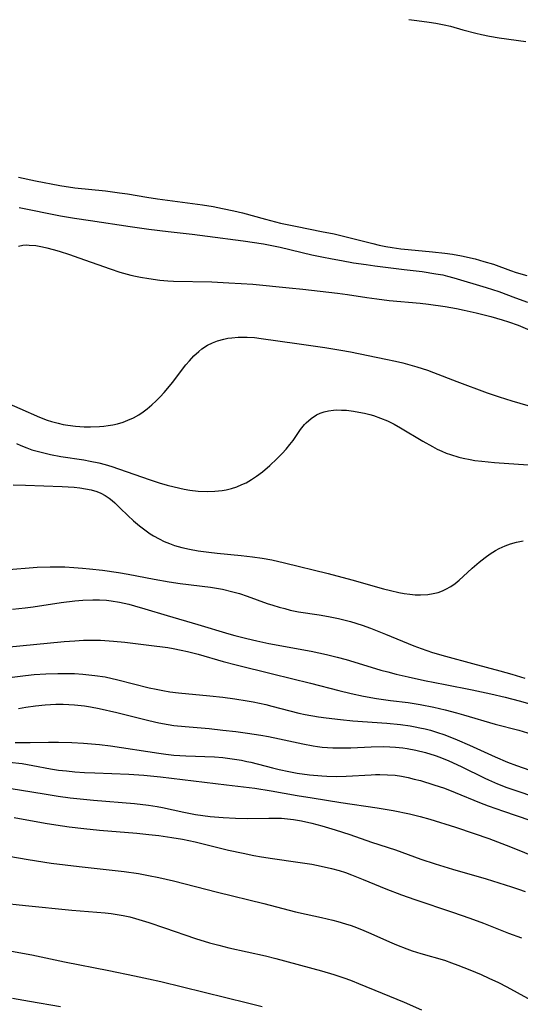
# Model space of a CAD drawing. Units: inches. Extents: x 2063837 to 2069137, y 264594 to 266531.
# Drawn here: x 2065827 to 2065888, y 265233 to 265353 of the extents above; entities that cross this region are included whole.
import ezdxf

# ---------------------------------------------------------------- set-up
doc = ezdxf.new("R2010")
doc.units = ezdxf.units.IN
doc.header["$MEASUREMENT"] = 0
doc.layers.add('c_06_T12S_R19E', color=211, linetype='Continuous')

msp = doc.modelspace()

# ---------------------------------------------------------------- linework, layer by layer
at = {"layer": 'c_06_T12S_R19E'}
for points, elevation in [([(2065826.58, 265268.9), (2065827.45, 265269.05), (2065828.65, 265269.22), (2065829.81, 265269.34), (2065831.12, 265269.4), (2065831.99, 265269.41), (2065832.69, 265269.39), (2065833.39, 265269.34), (2065834.61, 265269.2), (2065835.34, 265269.08), (2065836.38, 265268.88), (2065838.53, 265268.39), (2065842.43, 265267.43), (2065843.62, 265267.16), (2065844.78, 265266.94), (2065845.45, 265266.84), (2065846.82, 265266.69), (2065849.73, 265266.44), (2065851.4, 265266.27), (2065852.99, 265266.08), (2065854.4, 265265.89), (2065856.02, 265265.63), (2065856.94, 265265.47), (2065858.28, 265265.2), (2065861.11, 265264.58), (2065862.38, 265264.35), (2065862.92, 265264.27), (2065863.46, 265264.2), (2065864.11, 265264.15), (2065864.76, 265264.11), (2065865.74, 265264.09), (2065866.96, 265264.12), (2065869.43, 265264.24), (2065870.93, 265264.26), (2065871.68, 265264.23), (2065872.4, 265264.18), (2065873.26, 265264.09), (2065873.79, 265264.01), (2065874.84, 265263.82), (2065876.02, 265263.53), (2065877.2, 265263.16), (2065877.76, 265262.97), (2065878.86, 265262.53), (2065880.36, 265261.84), (2065883.23, 265260.42), (2065883.69, 265260.2), (2065884.79, 265259.73), (2065885.93, 265259.3), (2065890.37, 265257.79)], 882), ([(2065826.19, 265264.75), (2065828, 265264.76), (2065830.24, 265264.81), (2065831.45, 265264.8), (2065833.06, 265264.75), (2065834.49, 265264.67), (2065836.4, 265264.5), (2065837.74, 265264.34), (2065843.62, 265263.45), (2065844.48, 265263.34), (2065845.44, 265263.23), (2065846.91, 265263.14), (2065850.39, 265263), (2065851.39, 265262.92), (2065852.27, 265262.82), (2065853.67, 265262.59), (2065854.34, 265262.46), (2065854.8, 265262.35), (2065857.45, 265261.67), (2065858.26, 265261.48), (2065859.41, 265261.24), (2065860.45, 265261.04), (2065861.95, 265260.82), (2065863.43, 265260.69), (2065864.06, 265260.66), (2065865.2, 265260.63), (2065866.4, 265260.65), (2065869.43, 265260.84), (2065869.95, 265260.86), (2065870.47, 265260.86), (2065871.4, 265260.84), (2065872.36, 265260.77), (2065873.1, 265260.66), (2065873.91, 265260.5), (2065874.66, 265260.32), (2065875.42, 265260.12), (2065877.05, 265259.63), (2065878.32, 265259.2), (2065879.64, 265258.67), (2065882.6, 265257.46), (2065883.64, 265257.07), (2065885.51, 265256.4), (2065888.7, 265255.33)], 884), ([(2065824.13, 265259.4), (2065829.71, 265258.5), (2065831.39, 265258.25), (2065832.85, 265258.05), (2065835.71, 265257.74), (2065840.67, 265257.33), (2065842.38, 265257.13), (2065843.41, 265256.97), (2065844.06, 265256.85), (2065846.68, 265256.3), (2065848.08, 265256.02), (2065848.97, 265255.88), (2065849.88, 265255.77), (2065851.43, 265255.63), (2065852.93, 265255.55), (2065854.41, 265255.53), (2065857, 265255.57), (2065857.83, 265255.56), (2065858.55, 265255.54), (2065859.27, 265255.49), (2065859.98, 265255.41), (2065860.97, 265255.24), (2065862.23, 265254.95), (2065863.42, 265254.64), (2065865.04, 265254.16), (2065866.85, 265253.58), (2065869.47, 265252.66), (2065872.37, 265251.7), (2065875.46, 265250.59), (2065877.2, 265250.01), (2065879.29, 265249.37), (2065883.41, 265248.17), (2065886.49, 265247.23), (2065887.32, 265246.95), (2065888.13, 265246.65)], 888), ([(2065826.04, 265255.65), (2065829.82, 265254.94), (2065831.13, 265254.74), (2065832.73, 265254.52), (2065834.53, 265254.31), (2065836.42, 265254.11), (2065840.96, 265253.73), (2065842.4, 265253.59), (2065843.64, 265253.45), (2065845.21, 265253.23), (2065846.52, 265253.01), (2065848.04, 265252.69), (2065852.08, 265251.69), (2065853.86, 265251.29), (2065855.17, 265251.02), (2065856.11, 265250.85), (2065857.44, 265250.64), (2065860.5, 265250.22), (2065862.23, 265249.96), (2065863.37, 265249.74), (2065864.6, 265249.45), (2065865.55, 265249.18), (2065866.32, 265248.94), (2065867.03, 265248.68), (2065868.45, 265248.12), (2065871.21, 265246.97), (2065873.1, 265246.23), (2065874.74, 265245.66), (2065879.3, 265244.12), (2065881.4, 265243.39), (2065883.09, 265242.78), (2065886.13, 265241.6), (2065887.71, 265241.01)], 890), ([(2065823.25, 265251.3), (2065827.74, 265250.54), (2065830.56, 265250.11), (2065833.96, 265249.68), (2065839.4, 265249.07), (2065841.17, 265248.82), (2065842.38, 265248.61), (2065843.63, 265248.36), (2065845.4, 265247.94), (2065850.77, 265246.56), (2065856.37, 265245.18), (2065860.25, 265244.17), (2065861.51, 265243.89), (2065863.4, 265243.49), (2065864.76, 265243.17), (2065865.38, 265243.01), (2065866.31, 265242.73), (2065866.98, 265242.51), (2065867.64, 265242.26), (2065868.53, 265241.9), (2065869.39, 265241.53), (2065871.66, 265240.51), (2065872.52, 265240.15), (2065873.77, 265239.67), (2065874.41, 265239.45), (2065875.47, 265239.12), (2065878.33, 265238.29), (2065879.19, 265237.99), (2065879.94, 265237.71), (2065881.4, 265237.14), (2065882.79, 265236.55), (2065883.73, 265236.13), (2065884.89, 265235.57), (2065885.89, 265235.05), (2065889.66, 265232.99)], 892), ([(2065824.4, 265245.25), (2065827.43, 265244.93), (2065833.07, 265244.36), (2065837.1, 265244.05), (2065837.84, 265243.97), (2065838.57, 265243.87), (2065839.29, 265243.74), (2065840.09, 265243.56), (2065840.78, 265243.37), (2065842.41, 265242.88), (2065844.33, 265242.24), (2065848.08, 265240.94), (2065849.78, 265240.42), (2065850.92, 265240.11), (2065852.15, 265239.8), (2065856.58, 265238.83), (2065857.85, 265238.52), (2065863.4, 265237), (2065864.91, 265236.55), (2065866.36, 265236.06), (2065867.12, 265235.78), (2065867.89, 265235.48), (2065870.75, 265234.28), (2065873.43, 265233.18), (2065875.56, 265232.26)], 894), ([(2065825.73, 265239.41), (2065828.21, 265238.93), (2065832.15, 265238.08), (2065837.56, 265237.03), (2065840.68, 265236.4), (2065842.39, 265236.03), (2065843.86, 265235.69), (2065854.41, 265233.13), (2065856.17, 265232.68)], 896), ([(2065825.85, 265233.67), (2065827.93, 265233.3), (2065831.69, 265232.66)], 898)]:
    msp.add_lwpolyline(points, dxfattribs=dict(at, elevation=elevation))
for points in [[(2065874, 265352.64, 860), (2065874.97, 265352.53, 860), (2065876.48, 265352.33, 860), (2065877.28, 265352.21, 860), (2065878.3, 265352.01, 860), (2065879.06, 265351.82, 860), (2065880.55, 265351.39, 860), (2065882.15, 265350.96, 860), (2065882.82, 265350.8, 860), (2065883.79, 265350.6, 860), (2065884.96, 265350.4, 860), (2065888.22, 265349.96, 860)], [(2065826.56, 265333.46, 862), (2065828.63, 265333.02, 862), (2065831.59, 265332.47, 862), (2065833.43, 265332.19, 862), (2065837.14, 265331.8, 862), (2065838.83, 265331.59, 862), (2065839.83, 265331.44, 862), (2065842.19, 265331.04, 862), (2065843.46, 265330.85, 862), (2065848.93, 265330.11, 862), (2065850.24, 265329.9, 862), (2065851.38, 265329.68, 862), (2065852.73, 265329.39, 862), (2065853.78, 265329.13, 862), (2065856.57, 265328.36, 862), (2065858.4, 265327.9, 862), (2065860.43, 265327.47, 862), (2065863.4, 265326.89, 862), (2065864.93, 265326.57, 862), (2065866.87, 265326.12, 862), (2065869.64, 265325.4, 862), (2065870.41, 265325.22, 862), (2065871.19, 265325.06, 862), (2065871.98, 265324.92, 862), (2065873.04, 265324.77, 862), (2065873.92, 265324.68, 862), (2065876.88, 265324.41, 862), (2065878.37, 265324.25, 862), (2065879.32, 265324.11, 862), (2065880.41, 265323.92, 862), (2065882.07, 265323.53, 862), (2065883.12, 265323.24, 862), (2065884.28, 265322.88, 862), (2065886.36, 265322.13, 862), (2065887.06, 265321.9, 862), (2065888.34, 265321.52, 862)], [(2065826.64, 265329.77, 864), (2065831.7, 265328.77, 864), (2065833.39, 265328.49, 864), (2065835.33, 265328.19, 864), (2065840.13, 265327.47, 864), (2065842.41, 265327.16, 864), (2065844.77, 265326.86, 864), (2065847.67, 265326.54, 864), (2065849.56, 265326.31, 864), (2065853.86, 265325.73, 864), (2065856.33, 265325.37, 864), (2065857.37, 265325.18, 864), (2065858.36, 265324.98, 864), (2065862.22, 265324.05, 864), (2065863.44, 265323.78, 864), (2065864.7, 265323.53, 864), (2065865.82, 265323.33, 864), (2065867.28, 265323.08, 864), (2065868.82, 265322.85, 864), (2065869.86, 265322.71, 864), (2065873.45, 265322.27, 864), (2065875.63, 265321.99, 864), (2065877.3, 265321.74, 864), (2065878.13, 265321.59, 864), (2065878.71, 265321.45, 864), (2065879.48, 265321.25, 864), (2065883.39, 265320.08, 864), (2065884.92, 265319.57, 864), (2065886.98, 265318.8, 864), (2065888.44, 265318.28, 864)], [(2065826.57, 265325.1, 866), (2065827.12, 265325.2, 866), (2065827.53, 265325.23, 866), (2065827.89, 265325.22, 866), (2065828.68, 265325.15, 866), (2065829.49, 265325.01, 866), (2065830.03, 265324.89, 866), (2065830.77, 265324.69, 866), (2065831.5, 265324.47, 866), (2065832.76, 265324.07, 866), (2065833.91, 265323.68, 866), (2065837.71, 265322.32, 866), (2065838.91, 265321.93, 866), (2065840.24, 265321.57, 866), (2065840.81, 265321.44, 866), (2065841.39, 265321.32, 866), (2065842.41, 265321.14, 866), (2065843.77, 265320.97, 866), (2065844.72, 265320.89, 866), (2065845.4, 265320.85, 866), (2065850.05, 265320.74, 866), (2065852.15, 265320.65, 866), (2065853.65, 265320.56, 866), (2065855.03, 265320.45, 866), (2065859.47, 265320.04, 866), (2065861.12, 265319.86, 866), (2065865.33, 265319.36, 866), (2065866.56, 265319.2, 866), (2065868.9, 265318.83, 866), (2065870.1, 265318.67, 866), (2065871.62, 265318.5, 866), (2065875.4, 265318.17, 866), (2065876.41, 265318.05, 866), (2065878.41, 265317.76, 866), (2065879.8, 265317.51, 866), (2065880.72, 265317.32, 866), (2065882.2, 265316.99, 866), (2065883.97, 265316.54, 866), (2065885.35, 265316.15, 866), (2065886.11, 265315.91, 866), (2065887.28, 265315.49, 866), (2065889.76, 265314.45, 866)], [(2065825.44, 265305.92, 868), (2065826.76, 265305.37, 868), (2065829.13, 265304.31, 868), (2065830.08, 265303.94, 868), (2065830.59, 265303.78, 868), (2065831.4, 265303.56, 868), (2065831.99, 265303.43, 868), (2065832.59, 265303.32, 868), (2065833.49, 265303.2, 868), (2065834.56, 265303.13, 868), (2065835.34, 265303.11, 868), (2065836.41, 265303.16, 868), (2065836.95, 265303.21, 868), (2065837.48, 265303.28, 868), (2065838.04, 265303.38, 868), (2065838.59, 265303.51, 868), (2065839.29, 265303.71, 868), (2065839.86, 265303.92, 868), (2065840.54, 265304.22, 868), (2065841.19, 265304.58, 868), (2065841.72, 265304.94, 868), (2065842.22, 265305.32, 868), (2065842.77, 265305.79, 868), (2065843.29, 265306.28, 868), (2065843.79, 265306.79, 868), (2065844.27, 265307.32, 868), (2065844.71, 265307.83, 868), (2065845.27, 265308.53, 868), (2065846.92, 265310.65, 868), (2065847.35, 265311.17, 868), (2065847.89, 265311.76, 868), (2065848.47, 265312.3, 868), (2065848.87, 265312.62, 868), (2065849.54, 265313.05, 868), (2065850.13, 265313.34, 868), (2065850.76, 265313.58, 868), (2065851.53, 265313.8, 868), (2065852, 265313.89, 868), (2065852.49, 265313.96, 868), (2065853.28, 265314.03, 868), (2065853.82, 265314.04, 868), (2065854.36, 265314.04, 868), (2065855.25, 265313.98, 868), (2065856.07, 265313.88, 868), (2065860.39, 265313.25, 868), (2065863.81, 265312.77, 868), (2065865.76, 265312.46, 868), (2065866.93, 265312.24, 868), (2065871.21, 265311.37, 868), (2065872.38, 265311.12, 868), (2065873.26, 265310.91, 868), (2065874.12, 265310.68, 868), (2065874.97, 265310.43, 868), (2065876.27, 265310, 868), (2065877, 265309.74, 868), (2065879.82, 265308.65, 868), (2065883.54, 265307.26, 868), (2065884.99, 265306.76, 868), (2065886.5, 265306.28, 868), (2065889.73, 265305.34, 868)], [(2065826.32, 265301.12, 870), (2065826.86, 265300.86, 870), (2065827.59, 265300.56, 870), (2065828.18, 265300.35, 870), (2065829.15, 265300.07, 870), (2065829.8, 265299.91, 870), (2065830.46, 265299.77, 870), (2065831.74, 265299.54, 870), (2065834.53, 265299.11, 870), (2065835.28, 265298.97, 870), (2065836.32, 265298.75, 870), (2065837.1, 265298.54, 870), (2065837.9, 265298.3, 870), (2065842.47, 265296.72, 870), (2065843.68, 265296.33, 870), (2065844.63, 265296.05, 870), (2065845.49, 265295.82, 870), (2065846.71, 265295.56, 870), (2065847.4, 265295.44, 870), (2065848.39, 265295.31, 870), (2065849.51, 265295.26, 870), (2065850.42, 265295.3, 870), (2065851.32, 265295.4, 870), (2065851.82, 265295.49, 870), (2065852.47, 265295.65, 870), (2065853.11, 265295.85, 870), (2065853.73, 265296.1, 870), (2065854.23, 265296.34, 870), (2065854.88, 265296.71, 870), (2065855.51, 265297.13, 870), (2065856.22, 265297.66, 870), (2065857.13, 265298.43, 870), (2065857.98, 265299.22, 870), (2065858.62, 265299.88, 870), (2065859.1, 265300.42, 870), (2065859.56, 265300.98, 870), (2065859.94, 265301.48, 870), (2065860.85, 265302.79, 870), (2065861.32, 265303.4, 870), (2065861.53, 265303.63, 870), (2065862.12, 265304.16, 870), (2065862.78, 265304.59, 870), (2065863.24, 265304.8, 870), (2065863.71, 265304.97, 870), (2065864.26, 265305.09, 870), (2065864.84, 265305.16, 870), (2065865.25, 265305.18, 870), (2065865.83, 265305.17, 870), (2065866.43, 265305.14, 870), (2065867.26, 265305.04, 870), (2065867.93, 265304.93, 870), (2065868.61, 265304.79, 870), (2065869.28, 265304.62, 870), (2065869.72, 265304.49, 870), (2065870.58, 265304.19, 870), (2065871.42, 265303.84, 870), (2065872.22, 265303.44, 870), (2065872.99, 265303.02, 870), (2065875.71, 265301.37, 870), (2065876.87, 265300.72, 870), (2065877.45, 265300.42, 870), (2065878, 265300.17, 870), (2065878.55, 265299.94, 870), (2065879.06, 265299.75, 870), (2065880.08, 265299.44, 870), (2065880.61, 265299.31, 870), (2065881.45, 265299.14, 870), (2065882.03, 265299.05, 870), (2065882.87, 265298.94, 870), (2065884.41, 265298.8, 870), (2065888.49, 265298.49, 870)], [(2065825.92, 265296.09, 872), (2065827.44, 265296.02, 872), (2065831.9, 265295.89, 872), (2065833.36, 265295.79, 872), (2065834.03, 265295.72, 872), (2065834.72, 265295.61, 872), (2065835.39, 265295.46, 872), (2065836.09, 265295.25, 872), (2065836.57, 265295.05, 872), (2065837.1, 265294.77, 872), (2065837.6, 265294.45, 872), (2065837.96, 265294.17, 872), (2065838.3, 265293.87, 872), (2065838.95, 265293.25, 872), (2065839.87, 265292.34, 872), (2065840.56, 265291.69, 872), (2065841.28, 265291.08, 872), (2065841.92, 265290.59, 872), (2065842.58, 265290.14, 872), (2065843, 265289.88, 872), (2065843.67, 265289.5, 872), (2065844.29, 265289.2, 872), (2065844.92, 265288.93, 872), (2065845.53, 265288.72, 872), (2065846.42, 265288.46, 872), (2065847.37, 265288.25, 872), (2065848.41, 265288.06, 872), (2065849.71, 265287.88, 872), (2065850.71, 265287.77, 872), (2065853.63, 265287.5, 872), (2065855.02, 265287.34, 872), (2065856.2, 265287.16, 872), (2065857.37, 265286.95, 872), (2065858.9, 265286.6, 872), (2065864.19, 265285.29, 872), (2065867.09, 265284.51, 872), (2065870.94, 265283.43, 872), (2065871.77, 265283.22, 872), (2065872.78, 265282.99, 872), (2065873.45, 265282.87, 872), (2065874.11, 265282.78, 872), (2065874.77, 265282.72, 872), (2065875.42, 265282.69, 872), (2065876.32, 265282.74, 872), (2065876.96, 265282.85, 872), (2065877.58, 265283.01, 872), (2065878.11, 265283.2, 872), (2065878.51, 265283.38, 872), (2065879.12, 265283.73, 872), (2065879.63, 265284.09, 872), (2065880.12, 265284.48, 872), (2065880.61, 265284.92, 872), (2065881.7, 265285.94, 872), (2065882.56, 265286.68, 872), (2065883.26, 265287.23, 872), (2065883.89, 265287.68, 872), (2065884.54, 265288.09, 872), (2065884.98, 265288.33, 872), (2065885.69, 265288.66, 872), (2065886.37, 265288.91, 872), (2065887.08, 265289.11, 872), (2065887.91, 265289.27, 872)], [(2065824.91, 265285.75, 874), (2065828.85, 265286.05, 874), (2065830.41, 265286.12, 874), (2065831.44, 265286.12, 874), (2065832.22, 265286.09, 874), (2065833.32, 265286.03, 874), (2065834.36, 265285.95, 874), (2065835.21, 265285.88, 874), (2065836.78, 265285.71, 874), (2065838.72, 265285.43, 874), (2065839.9, 265285.23, 874), (2065843.05, 265284.63, 874), (2065844.9, 265284.3, 874), (2065846.23, 265284.1, 874), (2065849.91, 265283.63, 874), (2065851.35, 265283.38, 874), (2065852.61, 265283.09, 874), (2065853.41, 265282.86, 874), (2065854.38, 265282.53, 874), (2065856.78, 265281.67, 874), (2065857.49, 265281.44, 874), (2065858.26, 265281.21, 874), (2065858.93, 265281.03, 874), (2065859.6, 265280.86, 874), (2065860.6, 265280.66, 874), (2065863.09, 265280.29, 874), (2065864.25, 265280.09, 874), (2065865.47, 265279.83, 874), (2065866.9, 265279.46, 874), (2065868.33, 265279, 874), (2065869.36, 265278.64, 874), (2065871.15, 265277.94, 874), (2065874.63, 265276.5, 874), (2065875.49, 265276.18, 874), (2065876.88, 265275.71, 874), (2065878.44, 265275.26, 874), (2065881.73, 265274.38, 874), (2065885.04, 265273.47, 874), (2065886.5, 265273.06, 874), (2065888.09, 265272.56, 874)], [(2065825.85, 265280.95, 876), (2065827.39, 265281.12, 876), (2065828.36, 265281.26, 876), (2065831.75, 265281.79, 876), (2065833.42, 265281.99, 876), (2065834.41, 265282.06, 876), (2065835.59, 265282.11, 876), (2065836.4, 265282.1, 876), (2065837.28, 265282.04, 876), (2065837.82, 265281.98, 876), (2065838.85, 265281.81, 876), (2065840, 265281.56, 876), (2065840.66, 265281.38, 876), (2065841.92, 265281.01, 876), (2065844.64, 265280.18, 876), (2065848.38, 265279.12, 876), (2065852.13, 265277.97, 876), (2065852.85, 265277.76, 876), (2065854.32, 265277.39, 876), (2065855.54, 265277.1, 876), (2065857, 265276.8, 876), (2065862.15, 265275.85, 876), (2065864.02, 265275.46, 876), (2065865.29, 265275.15, 876), (2065866.38, 265274.86, 876), (2065867.86, 265274.42, 876), (2065870.62, 265273.57, 876), (2065871.45, 265273.33, 876), (2065872.45, 265273.07, 876), (2065873.91, 265272.72, 876), (2065875.92, 265272.29, 876), (2065878.42, 265271.79, 876), (2065881.68, 265271.15, 876), (2065883.96, 265270.67, 876), (2065885.72, 265270.26, 876), (2065887.41, 265269.82, 876), (2065888.72, 265269.46, 876)], [(2065823.38, 265276.18, 878), (2065832.13, 265277.03, 878), (2065833.43, 265277.13, 878), (2065834.49, 265277.18, 878), (2065835.38, 265277.2, 878), (2065836.53, 265277.18, 878), (2065838.14, 265277.09, 878), (2065839.51, 265276.95, 878), (2065842.42, 265276.57, 878), (2065844.73, 265276.29, 878), (2065845.36, 265276.19, 878), (2065846.34, 265275.99, 878), (2065847.11, 265275.81, 878), (2065848.39, 265275.48, 878), (2065851.45, 265274.62, 878), (2065853.01, 265274.21, 878), (2065857.43, 265273.09, 878), (2065862.05, 265271.98, 878), (2065865.51, 265271.06, 878), (2065866.99, 265270.7, 878), (2065868.49, 265270.38, 878), (2065870.06, 265270.11, 878), (2065871.77, 265269.87, 878), (2065873.91, 265269.6, 878), (2065875.38, 265269.38, 878), (2065877.03, 265269.06, 878), (2065878.4, 265268.74, 878), (2065879.79, 265268.38, 878), (2065880.64, 265268.14, 878), (2065884.49, 265267, 878), (2065887.38, 265266.24, 878), (2065888.96, 265265.76, 878)], [(2065825.8, 265272.71, 880), (2065827.43, 265272.92, 880), (2065828.47, 265273.03, 880), (2065829.91, 265273.12, 880), (2065831.37, 265273.16, 880), (2065832.47, 265273.16, 880), (2065833.4, 265273.13, 880), (2065834.38, 265273.08, 880), (2065835.87, 265272.92, 880), (2065837.1, 265272.72, 880), (2065838.66, 265272.37, 880), (2065842.46, 265271.41, 880), (2065843.3, 265271.23, 880), (2065844.13, 265271.07, 880), (2065844.97, 265270.93, 880), (2065846.02, 265270.8, 880), (2065849.84, 265270.43, 880), (2065851.41, 265270.26, 880), (2065852.85, 265270.08, 880), (2065854.37, 265269.84, 880), (2065855.11, 265269.7, 880), (2065856.62, 265269.37, 880), (2065857.35, 265269.19, 880), (2065859.53, 265268.59, 880), (2065860.62, 265268.32, 880), (2065861.42, 265268.15, 880), (2065863.03, 265267.87, 880), (2065863.97, 265267.74, 880), (2065865.71, 265267.54, 880), (2065867.2, 265267.41, 880), (2065871.33, 265267.09, 880), (2065873.01, 265266.93, 880), (2065874.17, 265266.77, 880), (2065874.76, 265266.68, 880), (2065875.35, 265266.56, 880), (2065875.99, 265266.41, 880), (2065876.63, 265266.24, 880), (2065877.36, 265266.03, 880), (2065878.36, 265265.69, 880), (2065879.86, 265265.1, 880), (2065881.39, 265264.43, 880), (2065884.49, 265263, 880), (2065886.01, 265262.36, 880), (2065887.1, 265261.95, 880), (2065891.02, 265260.59, 880)], [(2065825.45, 265262.37, 886), (2065827.03, 265262.19, 886), (2065828.31, 265261.98, 886), (2065830.48, 265261.56, 886), (2065831.44, 265261.41, 886), (2065832.43, 265261.3, 886), (2065833.43, 265261.2, 886), (2065834.59, 265261.12, 886), (2065835.85, 265261.06, 886), (2065839.98, 265260.92, 886), (2065841.79, 265260.8, 886), (2065843.85, 265260.59, 886), (2065851.87, 265259.62, 886), (2065855.3, 265259.19, 886), (2065857.29, 265258.9, 886), (2065860.44, 265258.33, 886), (2065862.27, 265258.02, 886), (2065865.75, 265257.47, 886), (2065870.15, 265256.83, 886), (2065872.08, 265256.48, 886), (2065874.1, 265256.07, 886), (2065875.37, 265255.76, 886), (2065876.57, 265255.42, 886), (2065879.69, 265254.45, 886), (2065881.96, 265253.7, 886), (2065883.71, 265253.08, 886), (2065884.79, 265252.68, 886), (2065886.35, 265252.07, 886), (2065889.75, 265250.71, 886)]]:
    msp.add_polyline3d(points, dxfattribs=at)

doc.saveas('drawing.dxf')
